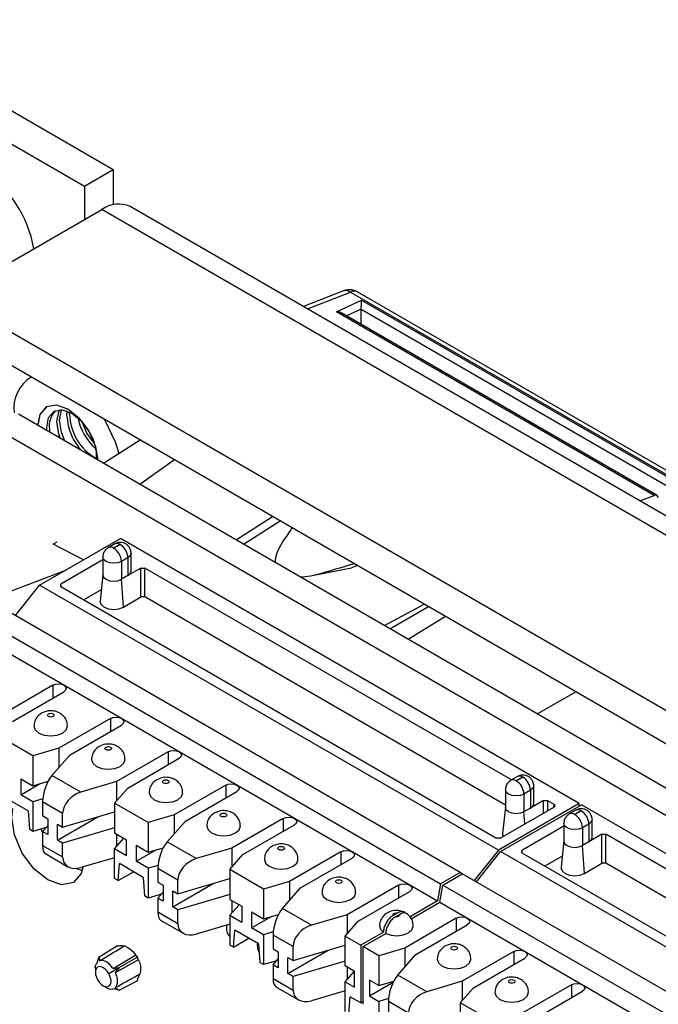
# Model space of a CAD drawing. Units: inches. Extents: x 6.2 to 32.7, y 0.7 to 21.3.
# Drawn here: x 26.1 to 26.7, y 20.4 to 21.3 of the extents above; entities that cross this region are included whole.
import ezdxf

# ---------------------------------------------------------------- set-up
doc = ezdxf.new("R2010")
doc.units = ezdxf.units.IN
doc.header["$MEASUREMENT"] = 0

msp = doc.modelspace()

# ---------------------------------------------------------------- linework, layer by layer
at = {"color": 7, "linetype": 'Continuous', "lineweight": 25}
for p, q in [((25.9725, 21.33754), (26.21115, 21.19977)), ((25.94609, 21.32229), (26.18474, 21.18452)), ((26.18474, 21.18452), (26.21115, 21.19977)), ((26.21115, 21.19977), (26.21115, 21.1674)), ((26.18474, 21.18452), (26.18474, 21.15391)), ((32.41401, 17.5939), (26.22682, 21.16569)), ((26.06089, 21.08241), (26.20065, 21.16309)), ((32.38784, 17.59131), (26.20065, 21.16309)), ((32.24808, 17.51063), (26.06089, 21.08241)), ((26.42303, 21.08817), (26.38613, 21.07372)), ((26.42942, 21.08694), (27.82297, 20.28246)), ((26.43602, 21.08718), (27.82956, 20.28271)), ((26.41676, 21.06882), (26.43959, 21.07961)), ((26.43959, 21.07961), (27.81004, 20.28847)), ((26.7091, 20.90006), (26.41676, 21.06882)), ((26.71161, 20.90003), (26.42148, 21.06752)), ((26.43947, 21.05713), (26.43927, 21.07091)), ((32.24808, 17.48013), (26.06089, 21.05191)), ((26.13571, 21.00872), (26.13441, 21.00797)), ((27.60882, 20.11745), (26.12389, 20.97467)), ((26.1498, 20.9814), (26.14976, 20.98138)), ((26.16847, 20.97324), (26.16884, 20.97772)), ((26.17092, 20.97465), (26.171, 20.97679)), ((27.5869, 20.10479), (26.10197, 20.96202)), ((26.15006, 20.95957), (26.14993, 20.96253)), ((26.23594, 20.95086), (26.2023, 20.92941)), ((26.26754, 20.93262), (26.23567, 20.91015)), ((26.6959, 20.89489), (26.7091, 20.90006)), ((26.14342, 20.81736), (26.21794, 20.86038)), ((26.64008, 20.61668), (26.21794, 20.86038)), ((26.18385, 20.8407), (26.15597, 20.85509)), ((26.21256, 20.8554), (26.20655, 20.85193)), ((26.2115, 20.85144), (26.21751, 20.85491)), ((26.21765, 20.85483), (26.21164, 20.85136)), ((26.22758, 20.83038), (26.22758, 20.84679)), ((26.20157, 20.84073), (26.16285, 20.81837)), ((26.20157, 20.84332), (26.20157, 20.82691)), ((26.22465, 20.84271), (26.21864, 20.83924)), ((26.21864, 20.83924), (26.21864, 20.82282)), ((26.22465, 20.84271), (26.22465, 20.82629)), ((26.23668, 20.83324), (26.22465, 20.82629)), ((26.23668, 20.83324), (26.2402, 20.83324)), ((26.23668, 20.8066), (26.23668, 20.83324)), ((26.57771, 20.6384), (26.2402, 20.83324)), ((26.2402, 20.8066), (26.2402, 20.83324)), ((26.39414, 20.82647), (26.43027, 20.83353)), ((26.20157, 20.82708), (26.19897, 20.80286)), ((26.22465, 20.82629), (26.21864, 20.82282)), ((26.2205, 20.79726), (26.21864, 20.82282)), ((26.12107, 20.78955), (26.14342, 20.81736)), ((26.56556, 20.57366), (26.14342, 20.81736)), ((26.16285, 20.81634), (26.16285, 20.81837)), ((26.16285, 20.81634), (26.5638, 20.58488)), ((26.20009, 20.81323), (26.18417, 20.80404)), ((26.2205, 20.79726), (26.23668, 20.8066)), ((26.2402, 20.8066), (26.23668, 20.8066)), ((26.5721, 20.615), (26.2402, 20.8066)), ((26.5303, 20.55331), (26.10816, 20.797)), ((26.46073, 20.78022), (26.49738, 20.79993)), ((26.46581, 20.77729), (26.50121, 20.79773)), ((26.09011, 20.78658), (26.51225, 20.54289)), ((26.51691, 20.78866), (26.48269, 20.76755)), ((26.08748, 20.77078), (26.50962, 20.52708)), ((26.15554, 20.72536), (26.10816, 20.69801)), ((26.11841, 20.69209), (26.16579, 20.71944)), ((26.60124, 20.69911), (26.63694, 20.71937)), ((26.20857, 20.69475), (26.16119, 20.6674)), ((26.17145, 20.66148), (26.21882, 20.68883)), ((26.1373, 20.66037), (26.10624, 20.6783)), ((26.16119, 20.6674), (26.1373, 20.66037)), ((26.16119, 20.6674), (26.16119, 20.64986)), ((26.1373, 20.66037), (26.1373, 20.63302)), ((26.15474, 20.64255), (26.17145, 20.66148)), ((26.2616, 20.66413), (26.21423, 20.63678)), ((26.22448, 20.63086), (26.27185, 20.65821)), ((26.12619, 20.63943), (26.12619, 20.62473)), ((26.12619, 20.63943), (26.1373, 20.63302)), ((26.18144, 20.62714), (26.15474, 20.64255)), ((26.58309, 20.6415), (26.57708, 20.63803)), ((26.58203, 20.63754), (26.58804, 20.64101)), ((26.58818, 20.64093), (26.58217, 20.63746)), ((26.12619, 20.62473), (26.1439, 20.63496)), ((26.1373, 20.63302), (26.15112, 20.63708)), ((26.21423, 20.63678), (26.18144, 20.62714)), ((26.21231, 20.61707), (26.22448, 20.63086)), ((26.21423, 20.63678), (26.21423, 20.61925)), ((26.31463, 20.63352), (26.26726, 20.60617)), ((26.5721, 20.62942), (26.5721, 20.61301)), ((26.59811, 20.61648), (26.59811, 20.63289)), ((26.13271, 20.60995), (26.11083, 20.62258)), ((26.1373, 20.61832), (26.12619, 20.62473)), ((26.14629, 20.62096), (26.1373, 20.61832)), ((26.27751, 20.60025), (26.32489, 20.6276)), ((26.59518, 20.62881), (26.58917, 20.62534)), ((26.58917, 20.62534), (26.58917, 20.60892)), ((26.59518, 20.62881), (26.59518, 20.61239)), ((26.1373, 20.61832), (26.1373, 20.59096)), ((26.16457, 20.60748), (26.14615, 20.61812)), ((26.14615, 20.61812), (26.14615, 20.60546)), ((26.24337, 20.59914), (26.21231, 20.61707)), ((26.21231, 20.61707), (26.21231, 20.58972)), ((26.64008, 20.61668), (26.56556, 20.57366)), ((26.56732, 20.58488), (26.61711, 20.61362)), ((26.56768, 20.57244), (26.6422, 20.61546)), ((26.5721, 20.61319), (26.5695, 20.58896)), ((26.59518, 20.61239), (26.58917, 20.60892)), ((26.60721, 20.61934), (26.59518, 20.61239)), ((26.60721, 20.61934), (26.61073, 20.61934)), ((26.61073, 20.61934), (26.61711, 20.61566)), ((26.61711, 20.61566), (26.61711, 20.61362)), ((26.64008, 20.61423), (26.64008, 20.61668)), ((27.06434, 20.37176), (26.6422, 20.61546)), ((26.13271, 20.60995), (26.13395, 20.5929)), ((26.14615, 20.60546), (26.15094, 20.60269)), ((26.15094, 20.60269), (26.15094, 20.58799)), ((26.15978, 20.58289), (26.19693, 20.60434)), ((26.16457, 20.59482), (26.21231, 20.60886)), ((26.16457, 20.59482), (26.16457, 20.60748)), ((26.26726, 20.60617), (26.24337, 20.59914)), ((26.26726, 20.60617), (26.26726, 20.58863)), ((26.36767, 20.6029), (26.32029, 20.57555)), ((26.63683, 20.61048), (26.63082, 20.60701)), ((26.63577, 20.60652), (26.64178, 20.60999)), ((26.64192, 20.60991), (26.63591, 20.60644)), ((26.14949, 20.59455), (26.1373, 20.59096)), ((26.14615, 20.58993), (26.14473, 20.59315)), ((26.14615, 20.59076), (26.15094, 20.59619)), ((26.15978, 20.58289), (26.15978, 20.59759)), ((26.15978, 20.59759), (26.16457, 20.59482)), ((26.21231, 20.59417), (26.16457, 20.58013)), ((26.24337, 20.59914), (26.24337, 20.57179)), ((26.2608, 20.58132), (26.27751, 20.60025)), ((26.33054, 20.56963), (26.37792, 20.59698)), ((26.62584, 20.5958), (26.58712, 20.57345)), ((26.62584, 20.5984), (26.62584, 20.58198)), ((26.64892, 20.59778), (26.64291, 20.59431)), ((26.64291, 20.59431), (26.64291, 20.5779)), ((26.64892, 20.59778), (26.64892, 20.58137)), ((26.65185, 20.58545), (26.65185, 20.60187)), ((26.1373, 20.59096), (26.13395, 20.5929)), ((26.14615, 20.59076), (26.14615, 20.57811)), ((26.15094, 20.58799), (26.14615, 20.59076)), ((26.21231, 20.58972), (26.22342, 20.5833)), ((26.21231, 20.57502), (26.2209, 20.58476)), ((26.21423, 20.58861), (26.21423, 20.57719)), ((26.56732, 20.58488), (26.5638, 20.58488)), ((26.66095, 20.58831), (26.64892, 20.58137)), ((26.66095, 20.58831), (26.66447, 20.58831)), ((26.66095, 20.56168), (26.66095, 20.58831)), ((27.00197, 20.39348), (26.66447, 20.58831)), ((26.66447, 20.56168), (26.66447, 20.58831)), ((26.14615, 20.57811), (26.16457, 20.56747)), ((26.16457, 20.58013), (26.15978, 20.58289)), ((26.16457, 20.56747), (26.16457, 20.58013)), ((26.21231, 20.54767), (26.21231, 20.57502)), ((26.22342, 20.56861), (26.21231, 20.57502)), ((26.22342, 20.56861), (26.22342, 20.5833)), ((26.23226, 20.5782), (26.23226, 20.5635)), ((26.23226, 20.5782), (26.24337, 20.57179)), ((26.24337, 20.57179), (26.25718, 20.57585)), ((26.2875, 20.56591), (26.2608, 20.58132)), ((26.32029, 20.57555), (26.2875, 20.56591)), ((26.32029, 20.57555), (26.32029, 20.55802)), ((26.62584, 20.58216), (26.62324, 20.55794)), ((26.64892, 20.58137), (26.64291, 20.5779)), ((26.64476, 20.55233), (26.64291, 20.5779)), ((26.14866, 20.57056), (26.16951, 20.55853)), ((26.21231, 20.56681), (26.18144, 20.55773)), ((26.23226, 20.5635), (26.24997, 20.57373)), ((26.31837, 20.55584), (26.33054, 20.56963)), ((26.4207, 20.57229), (26.37332, 20.54494)), ((26.38358, 20.53902), (26.43095, 20.56637)), ((26.56556, 20.57366), (26.54321, 20.54586)), ((26.54533, 20.54463), (26.56768, 20.57244)), ((26.98982, 20.32874), (26.56768, 20.57244)), ((26.58712, 20.57142), (26.58712, 20.57345)), ((26.58712, 20.57142), (26.98806, 20.33996)), ((26.62435, 20.56831), (26.60843, 20.55912)), ((26.18269, 20.555), (26.17684, 20.55694)), ((26.21566, 20.54573), (26.2169, 20.56135)), ((26.23878, 20.54872), (26.2169, 20.56135)), ((26.24337, 20.55709), (26.23226, 20.5635)), ((26.25236, 20.55973), (26.24337, 20.55709)), ((26.24337, 20.55709), (26.24337, 20.52973)), ((26.27064, 20.54625), (26.25221, 20.55689)), ((26.25221, 20.55689), (26.25221, 20.54423)), ((26.64476, 20.55233), (26.66095, 20.56168)), ((26.66447, 20.56168), (26.66095, 20.56168)), ((26.99636, 20.37008), (26.66447, 20.56168)), ((26.21566, 20.54573), (26.22981, 20.55389)), ((26.23878, 20.54872), (26.24001, 20.53167)), ((26.34943, 20.53791), (26.31837, 20.55584)), ((26.31837, 20.55584), (26.31837, 20.52849)), ((26.5303, 20.55331), (26.51225, 20.54289)), ((26.51437, 20.54166), (26.53242, 20.55208)), ((26.53242, 20.55208), (26.5303, 20.55331)), ((26.95457, 20.30838), (26.53242, 20.55208)), ((26.21566, 20.54573), (26.21231, 20.54767)), ((26.25221, 20.54423), (26.25701, 20.54146)), ((26.25701, 20.54146), (26.25701, 20.52676)), ((26.26584, 20.52166), (26.303, 20.54311)), ((26.27064, 20.53359), (26.31837, 20.54763)), ((26.27064, 20.53359), (26.27064, 20.54625)), ((26.37332, 20.54494), (26.34943, 20.53791)), ((26.36687, 20.52009), (26.38358, 20.53902)), ((26.37332, 20.54494), (26.37332, 20.5274)), ((26.47373, 20.54167), (26.42636, 20.51432)), ((26.51225, 20.54289), (26.50962, 20.52708)), ((26.51174, 20.52585), (26.51437, 20.54166)), ((26.51437, 20.54166), (26.93651, 20.29796)), ((26.24337, 20.52973), (26.24001, 20.53167)), ((26.25555, 20.53332), (26.24337, 20.52973)), ((26.25221, 20.52953), (26.25701, 20.53496)), ((26.26584, 20.52166), (26.26584, 20.53636)), ((26.26584, 20.53636), (26.27064, 20.53359)), ((26.31837, 20.53294), (26.27064, 20.51889)), ((26.34943, 20.53791), (26.34943, 20.51056)), ((26.43661, 20.5084), (26.48399, 20.53575)), ((26.25221, 20.52953), (26.25221, 20.51688)), ((26.25701, 20.52676), (26.25221, 20.52953)), ((26.27064, 20.51889), (26.26584, 20.52166)), ((26.31837, 20.52849), (26.32948, 20.52207)), ((26.31837, 20.51379), (26.32697, 20.52353)), ((26.32029, 20.52738), (26.32029, 20.51596)), ((26.32948, 20.52207), (26.32948, 20.50737)), ((26.50962, 20.52708), (26.48433, 20.51248)), ((26.48536, 20.51062), (26.51174, 20.52585)), ((26.51174, 20.52585), (26.93388, 20.28216)), ((26.25221, 20.51688), (26.27064, 20.50624)), ((26.27064, 20.50624), (26.27064, 20.51889)), ((26.31837, 20.51379), (26.31837, 20.48644)), ((26.31837, 20.51379), (26.32948, 20.50737)), ((26.33832, 20.51697), (26.33832, 20.50227)), ((26.33832, 20.51697), (26.34943, 20.51056)), ((26.33832, 20.50227), (26.35603, 20.5125)), ((26.34943, 20.51056), (26.36325, 20.51462)), ((26.39357, 20.50468), (26.36687, 20.52009)), ((26.42636, 20.51432), (26.39357, 20.50468)), ((26.42636, 20.51432), (26.42636, 20.49679)), ((26.47257, 20.51589), (26.46889, 20.51377)), ((26.47101, 20.51255), (26.47469, 20.51467)), ((26.25473, 20.50933), (26.27558, 20.4973)), ((26.31837, 20.50558), (26.2875, 20.4965)), ((26.42444, 20.49461), (26.43661, 20.5084)), ((26.52677, 20.51106), (26.47939, 20.48371)), ((26.48964, 20.47779), (26.53702, 20.50514)), ((26.32173, 20.4845), (26.32296, 20.50011)), ((26.34484, 20.48749), (26.32296, 20.50011)), ((26.34943, 20.49586), (26.33832, 20.50227)), ((26.35842, 20.4985), (26.34943, 20.49586)), ((26.34943, 20.49586), (26.34943, 20.4685)), ((26.3767, 20.48502), (26.35828, 20.49566)), ((26.35828, 20.49566), (26.35828, 20.483)), ((26.42444, 20.49461), (26.43891, 20.48626)), ((26.42444, 20.46726), (26.42444, 20.49461)), ((26.45982, 20.49833), (26.43891, 20.48626)), ((26.44103, 20.48503), (26.46194, 20.4971)), ((26.19832, 20.4756), (26.21492, 20.48616)), ((26.21567, 20.4855), (26.21492, 20.48616)), ((26.32173, 20.4845), (26.31837, 20.48644)), ((26.32173, 20.4845), (26.33587, 20.49266)), ((26.34484, 20.48749), (26.34608, 20.47044)), ((26.3767, 20.47236), (26.42444, 20.4864)), ((26.3767, 20.47236), (26.3767, 20.48502)), ((26.43891, 20.48626), (26.43891, 20.43318)), ((26.4555, 20.47668), (26.44103, 20.48503)), ((26.44103, 20.43196), (26.44103, 20.48503)), ((26.19679, 20.47088), (26.19832, 20.4756)), ((26.19832, 20.4756), (26.19863, 20.47196)), ((26.21658, 20.46578), (26.23365, 20.47564)), ((26.23365, 20.47564), (26.23252, 20.47594)), ((26.23335, 20.4745), (26.23365, 20.47564)), ((26.35828, 20.483), (26.36307, 20.48023)), ((26.36307, 20.48023), (26.36307, 20.46553)), ((26.37191, 20.46043), (26.40907, 20.48188)), ((26.47939, 20.48371), (26.4555, 20.47668)), ((26.4555, 20.47668), (26.4555, 20.44932)), ((26.47294, 20.45886), (26.48964, 20.47779)), ((26.47939, 20.48371), (26.47939, 20.46617)), ((26.5798, 20.48044), (26.53242, 20.45309)), ((26.34943, 20.4685), (26.34608, 20.47044)), ((26.36162, 20.47209), (26.34943, 20.4685)), ((26.35828, 20.4683), (26.36307, 20.47373)), ((26.35828, 20.4683), (26.35828, 20.45564)), ((26.36307, 20.46553), (26.35828, 20.4683)), ((26.37191, 20.46043), (26.37191, 20.47513)), ((26.37191, 20.47513), (26.3767, 20.47236)), ((26.42444, 20.4717), (26.3767, 20.45766)), ((26.43307, 20.46227), (26.42444, 20.46726)), ((26.54268, 20.44717), (26.59005, 20.47452)), ((26.19469, 20.46494), (26.19469, 20.46151)), ((26.20699, 20.46027), (26.21658, 20.46579)), ((26.21096, 20.46502), (26.21658, 20.46578)), ((26.21658, 20.46578), (26.21311, 20.46128)), ((26.3767, 20.45766), (26.37191, 20.46043)), ((26.3767, 20.44501), (26.3767, 20.45766)), ((26.42444, 20.45256), (26.43303, 20.4623)), ((26.42636, 20.46615), (26.42636, 20.45473)), ((26.43307, 20.44757), (26.43307, 20.46227)), ((26.49963, 20.44345), (26.47294, 20.45886)), ((26.20189, 20.44905), (26.20485, 20.44734)), ((26.21665, 20.44485), (26.23365, 20.45372)), ((26.23365, 20.45372), (26.23333, 20.45531)), ((26.35828, 20.45564), (26.3767, 20.44501)), ((26.36079, 20.4481), (26.38164, 20.43607)), ((26.42444, 20.4252), (26.42444, 20.45256)), ((26.42444, 20.45256), (26.43307, 20.44757)), ((26.44686, 20.45431), (26.44686, 20.43961)), ((26.4555, 20.44932), (26.44686, 20.45431)), ((26.44686, 20.43961), (26.46875, 20.45225)), ((26.4555, 20.44932), (26.46932, 20.45339)), ((26.53242, 20.45309), (26.49963, 20.44345)), ((26.53242, 20.45309), (26.53242, 20.43555)), ((26.63283, 20.44982), (26.58546, 20.42248)), ((26.21665, 20.44485), (26.21083, 20.44612)), ((26.21307, 20.44739), (26.21665, 20.44485)), ((26.42444, 20.44435), (26.39357, 20.43527)), ((26.44686, 20.43961), (26.4555, 20.43463)), ((26.5305, 20.43338), (26.54268, 20.44717)), ((26.59571, 20.41656), (26.64309, 20.44391)), ((26.42903, 20.43888), (26.42779, 20.42327)), ((26.43891, 20.43318), (26.42903, 20.43888)), ((26.43891, 20.43318), (26.44103, 20.43441)), ((26.46449, 20.43727), (26.4555, 20.43463)), ((26.4555, 20.43463), (26.4555, 20.40727)), ((26.48277, 20.42379), (26.46434, 20.43442)), ((26.46434, 20.43442), (26.46434, 20.42177)), ((26.56157, 20.41545), (26.5305, 20.43338)), ((26.5305, 20.43338), (26.5305, 20.40603))]:
    msp.add_line(p, q, dxfattribs=at)
at = {"color": 8, "linetype": 'Continuous', "lineweight": 25}
for p, q in [((26.38998, 21.0715), (26.42942, 21.08694)), ((26.43928, 21.07139), (26.42581, 21.06502)), ((27.80019, 20.28527), (26.43927, 21.07091)), ((26.32425, 20.85901), (26.35779, 20.88052)), ((26.33114, 20.85503), (26.36468, 20.87654)), ((26.15919, 20.85715), (26.15597, 20.85509)), ((25.99073, 20.7639), (26.16748, 20.83125)), ((26.16319, 20.81615), (26.16285, 20.81837)), ((26.15554, 20.72536), (26.15554, 20.71352)), ((26.20857, 20.69475), (26.20857, 20.68291)), ((26.2616, 20.66413), (26.2616, 20.65229)), ((26.31463, 20.63352), (26.31463, 20.62168)), ((26.60721, 20.60791), (26.60721, 20.61934)), ((26.61073, 20.61934), (26.61073, 20.60994)), ((26.61677, 20.61343), (26.61711, 20.61566)), ((26.36767, 20.6029), (26.36767, 20.59106)), ((26.58996, 20.59795), (26.58917, 20.60892)), ((26.4207, 20.57229), (26.4207, 20.56045)), ((26.58746, 20.57122), (26.58712, 20.57345)), ((26.47373, 20.54167), (26.47373, 20.52983)), ((26.52677, 20.51106), (26.52677, 20.49922)), ((26.5798, 20.48044), (26.5798, 20.4686)), ((26.63283, 20.44982), (26.63283, 20.43799))]:
    msp.add_line(p, q, dxfattribs=at)
at = {"color": 7, "linetype": 'Continuous', "lineweight": 25, "flags": 128}
for points in [[(26.19727, 20.93232), (26.19517, 20.94474), (26.18913, 20.95865), (26.1801, 20.97083), (26.16945, 20.97943), (26.15879, 20.98313), (26.14976, 20.98138), (26.14373, 20.97443), (26.14162, 20.96444)], [(26.14166, 20.96442), (26.14376, 20.97445), (26.1498, 20.9814), (26.1498, 20.9814)], [(26.14993, 20.96253), (26.15167, 20.97167), (26.15665, 20.9774), (26.1641, 20.97885), (26.17289, 20.97579), (26.18168, 20.9687), (26.18853, 20.95967)], [(26.1592, 20.96788), (26.16095, 20.97702), (26.16197, 20.97891)], [(26.16165, 20.9693), (26.1634, 20.97844), (26.16361, 20.97889)], [(26.16244, 20.95242), (26.16095, 20.95672), (26.1592, 20.96788)], [(26.16658, 20.95003), (26.1634, 20.95814), (26.16165, 20.9693)], [(26.19392, 20.94781), (26.18692, 20.95737), (26.18214, 20.96821)], [(26.20313, 20.9698), (26.21303, 20.94936), (26.21641, 20.93841)], [(26.22465, 20.82629), (26.22682, 20.82817), (26.22758, 20.83038)], [(26.43573, 20.83552), (26.43444, 20.83487), (26.43027, 20.83353)], [(26.20157, 20.82691), (26.20233, 20.8247), (26.2045, 20.82282), (26.20775, 20.82157), (26.21157, 20.82113), (26.2154, 20.82157), (26.21864, 20.82282)], [(26.19897, 20.80286), (26.19895, 20.80241), (26.19991, 20.79962), (26.20265, 20.79726), (26.20674, 20.79568), (26.21157, 20.79512), (26.2164, 20.79568), (26.2205, 20.79726)], [(26.15554, 20.72536), (26.15789, 20.72627), (26.16066, 20.72659), (26.16344, 20.72627), (26.16579, 20.72536), (26.16736, 20.724), (26.16791, 20.7224), (26.16736, 20.7208), (26.16579, 20.71944)], [(26.15571, 20.69914), (26.15636, 20.69858), (26.15659, 20.69791), (26.15636, 20.69725), (26.15571, 20.69669), (26.15474, 20.69631), (26.15359, 20.69618), (26.15244, 20.69631), (26.15147, 20.69669), (26.15082, 20.69725), (26.15059, 20.69791), (26.15082, 20.69858), (26.15147, 20.69914), (26.15244, 20.69951), (26.15359, 20.69964), (26.15474, 20.69951), (26.15571, 20.69914)], [(26.20857, 20.69475), (26.21092, 20.69565), (26.21369, 20.69597), (26.21647, 20.69565), (26.21882, 20.69475), (26.22039, 20.69339), (26.22094, 20.69179), (26.22039, 20.69019), (26.21882, 20.68883)], [(26.13809, 20.68771), (26.13809, 20.68771), (26.13927, 20.68428), (26.14263, 20.68138), (26.14766, 20.67944), (26.15359, 20.67876), (26.15952, 20.67944), (26.16455, 20.68138), (26.16791, 20.68428), (26.16909, 20.6877)], [(26.20875, 20.66852), (26.2094, 20.66796), (26.20962, 20.6673), (26.2094, 20.66663), (26.20875, 20.66607), (26.20777, 20.6657), (26.20662, 20.66557), (26.20548, 20.6657), (26.2045, 20.66607), (26.20385, 20.66663), (26.20362, 20.6673), (26.20385, 20.66796), (26.2045, 20.66852), (26.20548, 20.6689), (26.20662, 20.66903), (26.20777, 20.6689), (26.20875, 20.66852)], [(26.19112, 20.65709), (26.19112, 20.65709), (26.1923, 20.65367), (26.19566, 20.65076), (26.20069, 20.64882), (26.20662, 20.64814), (26.21256, 20.64882), (26.21758, 20.65076), (26.22094, 20.65367), (26.22212, 20.65708)], [(26.2616, 20.66413), (26.26395, 20.66504), (26.26673, 20.66536), (26.2695, 20.66504), (26.27185, 20.66413), (26.27343, 20.66277), (26.27398, 20.66117), (26.27343, 20.65957), (26.27185, 20.65821)], [(26.26178, 20.63791), (26.26243, 20.63734), (26.26266, 20.63668), (26.26243, 20.63602), (26.26178, 20.63546), (26.2608, 20.63508), (26.25966, 20.63495), (26.25851, 20.63508), (26.25754, 20.63546), (26.25689, 20.63602), (26.25666, 20.63668), (26.25689, 20.63734), (26.25754, 20.63791), (26.25851, 20.63828), (26.25966, 20.63841), (26.2608, 20.63828), (26.26178, 20.63791)], [(26.31463, 20.63352), (26.31699, 20.63442), (26.31976, 20.63474), (26.32254, 20.63442), (26.32489, 20.63352), (26.32646, 20.63216), (26.32701, 20.63056), (26.32646, 20.62896), (26.32489, 20.6276)], [(26.24416, 20.62648), (26.24416, 20.62648), (26.24534, 20.62305), (26.2487, 20.62015), (26.25373, 20.61821), (26.25966, 20.61753), (26.26559, 20.61821), (26.27062, 20.62015), (26.27398, 20.62305), (26.27516, 20.62647)], [(26.18353, 20.55835), (26.18164, 20.55227), (26.17444, 20.54398), (26.16366, 20.54188), (26.15094, 20.5463), (26.13822, 20.55657), (26.12744, 20.57111), (26.12023, 20.58772), (26.11771, 20.60387), (26.11859, 20.61215)], [(26.58917, 20.60892), (26.58592, 20.60767), (26.5821, 20.60723), (26.57827, 20.60767), (26.57503, 20.60892), (26.57286, 20.6108), (26.5721, 20.61301)], [(26.59518, 20.61239), (26.59735, 20.61427), (26.59811, 20.61648)], [(26.31481, 20.60729), (26.31546, 20.60673), (26.31569, 20.60607), (26.31546, 20.6054), (26.31481, 20.60484), (26.31384, 20.60447), (26.31269, 20.60433), (26.31154, 20.60447), (26.31057, 20.60484), (26.30992, 20.6054), (26.30969, 20.60607), (26.30992, 20.60673), (26.31057, 20.60729), (26.31154, 20.60767), (26.31269, 20.6078), (26.31384, 20.60767), (26.31481, 20.60729)], [(26.36767, 20.6029), (26.37002, 20.60381), (26.37279, 20.60413), (26.37557, 20.60381), (26.37792, 20.6029), (26.37949, 20.60154), (26.38004, 20.59994), (26.37949, 20.59834), (26.37792, 20.59698)], [(26.29719, 20.59586), (26.29719, 20.59586), (26.29837, 20.59244), (26.30173, 20.58953), (26.30676, 20.58759), (26.31269, 20.58691), (26.31862, 20.58759), (26.32365, 20.58953), (26.32701, 20.59244), (26.32819, 20.59585)], [(26.5695, 20.58896), (26.56947, 20.58851), (26.57, 20.58643)], [(26.64892, 20.58137), (26.65109, 20.58324), (26.65185, 20.58545)], [(26.36784, 20.57668), (26.36849, 20.57611), (26.36872, 20.57545), (26.36849, 20.57479), (26.36784, 20.57423), (26.36687, 20.57385), (26.36572, 20.57372), (26.36457, 20.57385), (26.3636, 20.57423), (26.36295, 20.57479), (26.36272, 20.57545), (26.36295, 20.57611), (26.3636, 20.57668), (26.36457, 20.57705), (26.36572, 20.57718), (26.36687, 20.57705), (26.36784, 20.57668)], [(26.62584, 20.58198), (26.6266, 20.57977), (26.62877, 20.5779), (26.63201, 20.57665), (26.63584, 20.57621), (26.63966, 20.57665), (26.64291, 20.5779)], [(26.4207, 20.57229), (26.42305, 20.57319), (26.42583, 20.57351), (26.4286, 20.57319), (26.43095, 20.57229), (26.43252, 20.57093), (26.43308, 20.56933), (26.43252, 20.56772), (26.43095, 20.56637)], [(26.35022, 20.56525), (26.35022, 20.56524), (26.3514, 20.56182), (26.35476, 20.55892), (26.35979, 20.55698), (26.36572, 20.5563), (26.37165, 20.55698), (26.37668, 20.55892), (26.38004, 20.56182), (26.38122, 20.56524)], [(26.62324, 20.55794), (26.62321, 20.55749), (26.62417, 20.5547), (26.62691, 20.55233), (26.63101, 20.55075), (26.63584, 20.5502), (26.64067, 20.55075), (26.64476, 20.55233)], [(26.42088, 20.54606), (26.42153, 20.5455), (26.42176, 20.54484), (26.42153, 20.54417), (26.42088, 20.54361), (26.4199, 20.54324), (26.41876, 20.5431), (26.41761, 20.54324), (26.41663, 20.54361), (26.41598, 20.54417), (26.41576, 20.54484), (26.41598, 20.5455), (26.41663, 20.54606), (26.41761, 20.54644), (26.41876, 20.54657), (26.4199, 20.54644), (26.42088, 20.54606)], [(26.47373, 20.54167), (26.47609, 20.54258), (26.47886, 20.5429), (26.48163, 20.54258), (26.48399, 20.54167), (26.48556, 20.54031), (26.48611, 20.53871), (26.48556, 20.53711), (26.48399, 20.53575)], [(26.40326, 20.53463), (26.40326, 20.53463), (26.40444, 20.5312), (26.4078, 20.5283), (26.41282, 20.52636), (26.41876, 20.52568), (26.42469, 20.52636), (26.42972, 20.5283), (26.43308, 20.5312), (26.43426, 20.53462)], [(26.46889, 20.51377), (26.46879, 20.51422), (26.46889, 20.51467), (26.46919, 20.51509), (26.46967, 20.51545), (26.47029, 20.51572), (26.47101, 20.51589), (26.47179, 20.51595), (26.47257, 20.51589)], [(26.47469, 20.51467), (26.47479, 20.51422), (26.47469, 20.51377), (26.47439, 20.51335), (26.47391, 20.513), (26.47329, 20.51272), (26.47257, 20.51255), (26.47179, 20.51249), (26.47101, 20.51255)], [(26.52677, 20.51106), (26.52912, 20.51196), (26.53189, 20.51228), (26.53467, 20.51196), (26.53702, 20.51106), (26.53859, 20.5097), (26.53914, 20.5081), (26.53859, 20.50649), (26.53702, 20.50514)], [(26.45629, 20.504), (26.45708, 20.5012), (26.45982, 20.49833)], [(26.46194, 20.4971), (26.46691, 20.49552), (26.47254, 20.49508), (26.47807, 20.49583), (26.48275, 20.49769), (26.48596, 20.50039), (26.48727, 20.50358), (26.48729, 20.50404)], [(26.21567, 20.4855), (26.21749, 20.48609), (26.21955, 20.48613), (26.22177, 20.48561), (26.22407, 20.48456), (26.22637, 20.483), (26.2286, 20.481), (26.23067, 20.47862), (26.23252, 20.47594)], [(26.52694, 20.48483), (26.52759, 20.48427), (26.52782, 20.48361), (26.52759, 20.48294), (26.52694, 20.48238), (26.52597, 20.48201), (26.52482, 20.48187), (26.52367, 20.48201), (26.5227, 20.48238), (26.52205, 20.48294), (26.52182, 20.48361), (26.52205, 20.48427), (26.5227, 20.48483), (26.52367, 20.48521), (26.52482, 20.48534), (26.52597, 20.48521), (26.52694, 20.48483)], [(26.21096, 20.46502), (26.23102, 20.47696), (26.23154, 20.47727)], [(26.5798, 20.48044), (26.58215, 20.48135), (26.58493, 20.48167), (26.5877, 20.48135), (26.59005, 20.48044), (26.59162, 20.47908), (26.59218, 20.47748), (26.59162, 20.47588), (26.59005, 20.47452)], [(26.21311, 20.46128), (26.23348, 20.47268), (26.23396, 20.47295)], [(26.50932, 20.4734), (26.50932, 20.4734), (26.5105, 20.46997), (26.51386, 20.46707), (26.51889, 20.46513), (26.52482, 20.46445), (26.53075, 20.46513), (26.53578, 20.46707), (26.53914, 20.46997), (26.54032, 20.47339)], [(26.57998, 20.45421), (26.58063, 20.45365), (26.58085, 20.45299), (26.58063, 20.45233), (26.57998, 20.45177), (26.579, 20.45139), (26.57785, 20.45126), (26.57671, 20.45139), (26.57573, 20.45177), (26.57508, 20.45233), (26.57485, 20.45299), (26.57508, 20.45365), (26.57573, 20.45421), (26.57671, 20.45459), (26.57785, 20.45472), (26.579, 20.45459), (26.57998, 20.45421)], [(26.63283, 20.44982), (26.63518, 20.45073), (26.63796, 20.45105), (26.64073, 20.45073), (26.64309, 20.44982), (26.64466, 20.44847), (26.64521, 20.44687), (26.64466, 20.44526), (26.64309, 20.44391)], [(26.56235, 20.44279), (26.56235, 20.44278), (26.56353, 20.43936), (26.56689, 20.43646), (26.57192, 20.43452), (26.57785, 20.43384), (26.58379, 20.43452), (26.58881, 20.43646), (26.59217, 20.43936), (26.59335, 20.44278)]]:
    msp.add_lwpolyline(points, dxfattribs=at)
at = {"color": 8, "linetype": 'Continuous', "lineweight": 25, "flags": 128}
for points in [[(26.22758, 20.84678), (26.22682, 20.84458), (26.22465, 20.84271)], [(26.21864, 20.83924), (26.2154, 20.83798), (26.21157, 20.83755), (26.20775, 20.83798), (26.2045, 20.83924), (26.20233, 20.84111), (26.20157, 20.84332), (26.20157, 20.84333)], [(26.58917, 20.62534), (26.58592, 20.62409), (26.5821, 20.62365), (26.57827, 20.62409), (26.57503, 20.62534), (26.57286, 20.62721), (26.5721, 20.62942), (26.5721, 20.62943)], [(26.59811, 20.63288), (26.59735, 20.63068), (26.59518, 20.62881)], [(26.64291, 20.59431), (26.63966, 20.59306), (26.63584, 20.59262), (26.63201, 20.59306), (26.62877, 20.59431), (26.6266, 20.59619), (26.62584, 20.5984), (26.62584, 20.59841)], [(26.65185, 20.60186), (26.65109, 20.59966), (26.64892, 20.59778)]]:
    msp.add_lwpolyline(points, dxfattribs=at)
at = {"color": 7, "linetype": 'Continuous', "lineweight": 25}
for centre, radius, start, end in [((26.03014, 21.10765), 0.10972, 10.16436, 57.0548), ((26.21599, 21.14169), 0.02633, 65.69288, 125.61758), ((26.42486, 21.08349), 0.00502, 96.23674, 111.32283), ((26.43353, 21.07872), 0.00918, 93.34648, 116.56182), ((26.43348, 21.08283), 0.00504, 59.76691, 68.55571), ((26.15281, 20.98021), 0.0332, 120.90647, 187.4727), ((26.17319, 20.96355), 0.02104, 136.51198, 195.50828), ((26.21898, 20.97598), 0.04808, 181.58142, 241.14532), ((26.21916, 20.97581), 0.05075, 182.90936, 223.31704), ((26.23004, 20.98226), 0.05266, 191.43312, 228.5615), ((26.15365, 20.9358), 0.04215, 356.46773, 31.35715), ((26.21157, 20.8514), 0.0000816, 150.00266, 330.00271), ((26.20345, 20.83854), 0.01521, 2.60553, 57.39453), ((26.21758, 20.85487), 0.0000816, 330.00266, 150.00271), ((26.20946, 20.84201), 0.01521, 2.60553, 57.39453), ((26.58811, 20.64097), 0.0000816, 330.00266, 150.00271), ((26.57998, 20.62812), 0.01521, 2.60553, 57.39453), ((26.5821, 20.6375), 0.0000816, 150.00266, 330.00271), ((26.57397, 20.62465), 0.01521, 2.60553, 57.39453), ((26.63584, 20.60648), 0.0000816, 150.00266, 330.00271), ((26.62771, 20.59362), 0.01521, 2.60553, 57.39453), ((26.64185, 20.60995), 0.0000816, 330.00266, 150.00271), ((26.63372, 20.59709), 0.01521, 2.60553, 57.39453), ((26.32677, 20.50207), 0.01146, 166.34005, 222.87442), ((26.35475, 20.48588), 0.01119, 168.56707, 213.36729), ((26.22114, 20.46492), 0.01552, 321.76446, 38.12071)]:
    msp.add_arc(centre, radius, start, end, dxfattribs=at)
at = {"color": 8, "linetype": 'Continuous', "lineweight": 25}
for centre, radius, start, end in [((26.42478, 21.0808), 0.0077, 52.87677, 93.46108), ((26.43327, 21.08214), 0.00576, 69.09163, 92.73359), ((26.21461, 20.85086), 0.00498, 54.38691, 114.25548), ((26.20859, 20.84736), 0.00502, 54.49917, 112.97822), ((26.57911, 20.63346), 0.00502, 54.49917, 112.97822), ((26.58514, 20.63696), 0.00498, 54.38691, 114.25548), ((26.63285, 20.60244), 0.00502, 54.49917, 112.97822), ((26.63888, 20.60594), 0.00498, 54.38691, 114.25548)]:
    msp.add_arc(centre, radius, start, end, dxfattribs=at)
at = {"color": 7, "linetype": 'Continuous', "lineweight": 25}
for centre, major_axis, ratio, start_param, end_param in [((26.43927, 21.07514), (0.00024, 0.00594), 0.036271, 4.030106, 5.566129), ((26.41644, 21.06434), (0.00745, -0.0003), 0.601065, 0.85374, 1.55179), ((26.44299, 21.07299), (0.00249, 0.00464), 0.597163, 2.215355, 2.319942), ((26.70874, 20.8956), (0.00301, 0.00434), 0.62527, 5.567105, 7.033181), ((26.15474, 20.62785), (0.00556, 0.01751), 0.374358, 0.703287, 2.274082), ((26.18144, 20.61244), (0.01479, 0.01142), 0.710262, 1.069178, 2.639974), ((26.15474, 20.58784), (0.00556, 0.01751), 0.374358, 2.274082, 3.059561), ((26.2608, 20.56662), (0.00556, 0.01751), 0.374358, 0.703287, 2.274082), ((26.18144, 20.57243), (0.01479, 0.01142), 0.710262, 2.639974, 4.21077), ((26.2875, 20.55121), (0.01479, 0.01142), 0.710262, 1.069178, 2.639974), ((26.2608, 20.52661), (0.00556, 0.01751), 0.374358, 2.274082, 3.059561), ((26.36687, 20.50539), (0.00556, 0.01751), 0.374358, 0.703287, 2.274082), ((26.2875, 20.5112), (0.01479, 0.01142), 0.710262, 2.639974, 4.21077), ((26.39357, 20.48998), (0.01479, 0.01142), 0.710262, 1.069178, 2.639974), ((26.20189, 20.45735), (-0.00509, 0.00881), 0.577382, 4.710116, 7.851709), ((26.20189, 20.45735), (-0.00509, 0.00881), 0.577382, 1.568523, 4.710116), ((26.47294, 20.44416), (0.00556, 0.01751), 0.374358, 0.703287, 2.274082), ((26.36687, 20.46538), (0.00556, 0.01751), 0.374358, 2.274082, 3.059561), ((26.39357, 20.44997), (0.01479, 0.01142), 0.710262, 2.639974, 4.21077), ((26.49963, 20.42875), (0.01479, 0.01142), 0.710262, 1.069178, 2.639974)]:
    msp.add_ellipse(centre, major_axis=major_axis, ratio=ratio, start_param=start_param, end_param=end_param, dxfattribs=at)
for points, knots in [([(26.42575, 21.08879), (26.42534, 21.08875), (26.42454, 21.08867), (26.4238, 21.08837), (26.42345, 21.08823)], [0, 0, 0, 0, 0.5153019, 1, 1, 1, 1]), ([(26.42941, 21.08909), (26.42851, 21.0891), (26.42675, 21.08912), (26.42509, 21.08869), (26.42427, 21.08847)], [0, 0, 0, 0, 0.507648, 1, 1, 1, 1]), ([(26.433, 21.08789), (26.43198, 21.08838), (26.43015, 21.08927), (26.42822, 21.0891), (26.42736, 21.08902)], [0, 0, 0, 0, 0.5562315, 1, 1, 1, 1]), ([(26.43533, 21.08752), (26.43426, 21.08801), (26.43238, 21.08888), (26.43031, 21.08903), (26.42941, 21.08909)], [0, 0, 0, 0, 0.564129, 1, 1, 1, 1]), ([(26.36061, 20.83802), (26.36058, 20.83856), (26.36014, 20.84814), (26.36859, 20.85892), (26.37497, 20.86881), (26.37581, 20.87012)], [0, 0, 0, 0, 0.049689, 0.874512, 1, 1, 1, 1]), ([(26.22756, 20.84677), (26.22757, 20.84682), (26.22779, 20.84808), (26.22702, 20.85046), (26.2254, 20.85326), (26.22316, 20.85521), (26.22056, 20.85644), (26.2174, 20.85693), (26.2146, 20.85645), (26.21301, 20.85563), (26.21256, 20.8554)], [0, 0, 0, 0, 0.007446, 0.184812, 0.336187, 0.472632, 0.60389, 0.744073, 0.927476, 1, 1, 1, 1]), ([(26.20669, 20.85201), (26.20574, 20.85134), (26.20383, 20.85001), (26.20196, 20.84688), (26.20171, 20.84454), (26.20157, 20.84335)], [0, 0, 0, 0, 0.3311054, 0.6608718, 1, 1, 1, 1]), ([(26.43296, 20.83713), (26.42386, 20.83441), (26.40833, 20.82977), (26.39147, 20.82512), (26.38392, 20.82491), (26.38334, 20.8249)], [0, 0, 0, 0, 0.5667914, 0.9668433, 1, 1, 1, 1]), ([(26.16887, 20.68771), (26.16891, 20.68858), (26.16901, 20.69104), (26.16738, 20.69471), (26.16458, 20.69813), (26.16088, 20.70055), (26.15629, 20.70197), (26.1507, 20.70213), (26.14711, 20.70057), (26.14522, 20.69976)], [0, 0, 0, 0, 0.0811237, 0.228709, 0.3620542, 0.4937059, 0.6373416, 0.8087535, 1, 1, 1, 1]), ([(26.14522, 20.69976), (26.14382, 20.69875), (26.14111, 20.69679), (26.13856, 20.69242), (26.13828, 20.68925), (26.13814, 20.68772)], [0, 0, 0, 0, 0.352443, 0.685242, 1, 1, 1, 1]), ([(26.19825, 20.66914), (26.19686, 20.66813), (26.19414, 20.66618), (26.1916, 20.6618), (26.19131, 20.65864), (26.19117, 20.6571)], [0, 0, 0, 0, 0.352443, 0.685242, 1, 1, 1, 1]), ([(26.2219, 20.65709), (26.22194, 20.65797), (26.22204, 20.66042), (26.22041, 20.6641), (26.21761, 20.66752), (26.21392, 20.66994), (26.20933, 20.67135), (26.20373, 20.67151), (26.20014, 20.66996), (26.19825, 20.66914)], [0, 0, 0, 0, 0.081124, 0.228709, 0.362054, 0.493706, 0.637342, 0.808753, 1, 1, 1, 1]), ([(26.25129, 20.63853), (26.24989, 20.63752), (26.24717, 20.63556), (26.24463, 20.63118), (26.24434, 20.62802), (26.24421, 20.62648)], [0, 0, 0, 0, 0.352443, 0.685242, 1, 1, 1, 1]), ([(26.27493, 20.62648), (26.27497, 20.62735), (26.27508, 20.62981), (26.27345, 20.63348), (26.27065, 20.6369), (26.26695, 20.63932), (26.26236, 20.64073), (26.25676, 20.6409), (26.25318, 20.63934), (26.25129, 20.63853)], [0, 0, 0, 0, 0.0811237, 0.228709, 0.3620542, 0.4937059, 0.6373416, 0.8087535, 1, 1, 1, 1]), ([(26.59808, 20.63287), (26.59809, 20.63292), (26.59831, 20.63419), (26.59754, 20.63657), (26.59593, 20.63936), (26.59368, 20.64131), (26.59109, 20.64254), (26.58792, 20.64303), (26.58512, 20.64255), (26.58354, 20.64174), (26.58309, 20.6415)], [0, 0, 0, 0, 0.007446, 0.184812, 0.336187, 0.472632, 0.60389, 0.744073, 0.927476, 1, 1, 1, 1]), ([(26.57722, 20.63811), (26.57626, 20.63744), (26.57436, 20.63611), (26.57249, 20.63298), (26.57223, 20.63064), (26.5721, 20.62945)], [0, 0, 0, 0, 0.331105, 0.660872, 1, 1, 1, 1]), ([(26.65182, 20.60184), (26.65183, 20.6019), (26.65205, 20.60316), (26.65128, 20.60554), (26.64967, 20.60834), (26.64742, 20.61029), (26.64483, 20.61151), (26.64166, 20.61201), (26.63886, 20.61153), (26.63728, 20.61071), (26.63683, 20.61048)], [0, 0, 0, 0, 0.007446, 0.184812, 0.336187, 0.472632, 0.60389, 0.744073, 0.927476, 1, 1, 1, 1]), ([(26.30432, 20.60791), (26.30292, 20.6069), (26.30021, 20.60495), (26.29766, 20.60057), (26.29738, 20.59741), (26.29724, 20.59587)], [0, 0, 0, 0, 0.352443, 0.685242, 1, 1, 1, 1]), ([(26.32797, 20.59586), (26.32801, 20.59673), (26.32811, 20.59919), (26.32648, 20.60286), (26.32368, 20.60629), (26.31998, 20.60871), (26.31539, 20.61012), (26.30979, 20.61028), (26.30621, 20.60873), (26.30432, 20.60791)], [0, 0, 0, 0, 0.0811237, 0.228709, 0.3620542, 0.4937059, 0.6373416, 0.8087535, 1, 1, 1, 1]), ([(26.63096, 20.60709), (26.63, 20.60642), (26.6281, 20.60508), (26.62623, 20.60196), (26.62597, 20.59962), (26.62584, 20.59843)], [0, 0, 0, 0, 0.331105, 0.660872, 1, 1, 1, 1]), ([(26.35735, 20.57729), (26.35596, 20.57629), (26.35324, 20.57433), (26.3507, 20.56995), (26.35041, 20.56679), (26.35027, 20.56525)], [0, 0, 0, 0, 0.352443, 0.685242, 1, 1, 1, 1]), ([(26.381, 20.56525), (26.38104, 20.56612), (26.38114, 20.56858), (26.37951, 20.57225), (26.37671, 20.57567), (26.37302, 20.57809), (26.36842, 20.5795), (26.36283, 20.57967), (26.35924, 20.57811), (26.35735, 20.57729)], [0, 0, 0, 0, 0.081124, 0.228709, 0.362054, 0.493706, 0.637342, 0.808753, 1, 1, 1, 1]), ([(26.43403, 20.53463), (26.43407, 20.5355), (26.43418, 20.53796), (26.43255, 20.54163), (26.42974, 20.54505), (26.42605, 20.54748), (26.42146, 20.54889), (26.41586, 20.54905), (26.41228, 20.5475), (26.41038, 20.54668)], [0, 0, 0, 0, 0.081124, 0.228709, 0.362054, 0.493706, 0.637342, 0.808753, 1, 1, 1, 1]), ([(26.41038, 20.54668), (26.40899, 20.54567), (26.40627, 20.54372), (26.40373, 20.53934), (26.40344, 20.53618), (26.40331, 20.53464)], [0, 0, 0, 0, 0.352443, 0.685242, 1, 1, 1, 1]), ([(26.47926, 20.51655), (26.47788, 20.51709), (26.4748, 20.5183), (26.46946, 20.51838), (26.46427, 20.51686), (26.46, 20.51379), (26.45732, 20.5097), (26.45608, 20.50616), (26.45639, 20.50425), (26.45643, 20.50396)], [0, 0, 0, 0, 0.1427864, 0.3175769, 0.499477, 0.657952, 0.8141027, 0.9714086, 1, 1, 1, 1]), ([(26.46889, 20.51377), (26.46818, 20.51331), (26.46646, 20.51221), (26.46389, 20.50947), (26.46162, 20.50584), (26.46011, 20.5019), (26.45991, 20.49951), (26.45982, 20.49833)], [0, 0, 0, 0, 0.151932, 0.366582, 0.580596, 0.791778, 1, 1, 1, 1]), ([(26.47101, 20.51255), (26.4703, 20.51209), (26.46858, 20.51098), (26.46601, 20.50825), (26.46374, 20.50461), (26.46223, 20.50068), (26.46204, 20.49829), (26.46194, 20.4971)], [0, 0, 0, 0, 0.151932, 0.366582, 0.580596, 0.791778, 1, 1, 1, 1]), ([(26.47996, 20.51578), (26.47988, 20.51591), (26.47934, 20.51679), (26.47754, 20.5173), (26.47504, 20.51716), (26.47331, 20.51627), (26.47257, 20.51589)], [0, 0, 0, 0, 0.060218, 0.401913, 0.744471, 1, 1, 1, 1]), ([(26.48153, 20.51507), (26.48093, 20.51543), (26.47963, 20.5162), (26.47715, 20.51591), (26.47542, 20.51504), (26.47469, 20.51467)], [0, 0, 0, 0, 0.330124, 0.7138, 1, 1, 1, 1]), ([(26.48717, 20.50407), (26.48706, 20.50558), (26.48685, 20.5086), (26.48455, 20.51265), (26.48223, 20.51455), (26.48108, 20.51549)], [0, 0, 0, 0, 0.333961, 0.668178, 1, 1, 1, 1]), ([(26.19863, 20.47196), (26.20527, 20.47597), (26.21279, 20.48051), (26.2203, 20.48504), (26.22117, 20.48557)], [0, 0, 0, 0, 0.883903, 1, 1, 1, 1]), ([(26.51645, 20.48545), (26.51505, 20.48444), (26.51234, 20.48249), (26.50979, 20.47811), (26.50951, 20.47495), (26.50937, 20.47341)], [0, 0, 0, 0, 0.352443, 0.685242, 1, 1, 1, 1]), ([(26.5401, 20.4734), (26.54014, 20.47427), (26.54024, 20.47673), (26.53861, 20.4804), (26.53581, 20.48382), (26.53211, 20.48625), (26.52752, 20.48766), (26.52193, 20.48782), (26.51834, 20.48627), (26.51645, 20.48545)], [0, 0, 0, 0, 0.081124, 0.228709, 0.362054, 0.493706, 0.637342, 0.808753, 1, 1, 1, 1]), ([(26.1947, 20.46494), (26.1947, 20.46494), (26.19452, 20.46619), (26.19508, 20.46849), (26.19618, 20.47003), (26.19679, 20.47088)], [0, 0, 0, 0, 0.000904, 0.456662, 1, 1, 1, 1]), ([(26.21096, 20.46502), (26.21009, 20.46613), (26.20825, 20.4685), (26.20493, 20.47101), (26.20149, 20.47241), (26.19958, 20.47211), (26.19863, 20.47196)], [0, 0, 0, 0, 0.229208, 0.488715, 0.748222, 1, 1, 1, 1]), ([(26.21307, 20.44739), (26.2136, 20.44808), (26.21473, 20.44956), (26.21521, 20.45297), (26.21478, 20.45704), (26.21369, 20.45981), (26.21311, 20.46128)], [0, 0, 0, 0, 0.235023, 0.501421, 0.736622, 1, 1, 1, 1]), ([(26.21307, 20.44739), (26.21987, 20.45113), (26.22749, 20.45534), (26.23511, 20.45954), (26.23593, 20.46)], [0, 0, 0, 0, 0.891344, 1, 1, 1, 1]), ([(26.59313, 20.44279), (26.59317, 20.44366), (26.59328, 20.44611), (26.59165, 20.44979), (26.58884, 20.45321), (26.58515, 20.45563), (26.58056, 20.45704), (26.57496, 20.4572), (26.57137, 20.45565), (26.56948, 20.45483)], [0, 0, 0, 0, 0.081124, 0.228709, 0.362054, 0.493706, 0.637342, 0.808753, 1, 1, 1, 1]), ([(26.56948, 20.45483), (26.56809, 20.45383), (26.56537, 20.45187), (26.56283, 20.44749), (26.56254, 20.44433), (26.5624, 20.44279)], [0, 0, 0, 0, 0.352443, 0.685242, 1, 1, 1, 1]), ([(26.20486, 20.44736), (26.20597, 20.44681), (26.20812, 20.44576), (26.20995, 20.446), (26.21083, 20.44612)], [0, 0, 0, 0, 0.518608, 1, 1, 1, 1])]:
    msp.add_open_spline(points, degree=3, knots=knots, dxfattribs=at)

doc.saveas('drawing.dxf')
